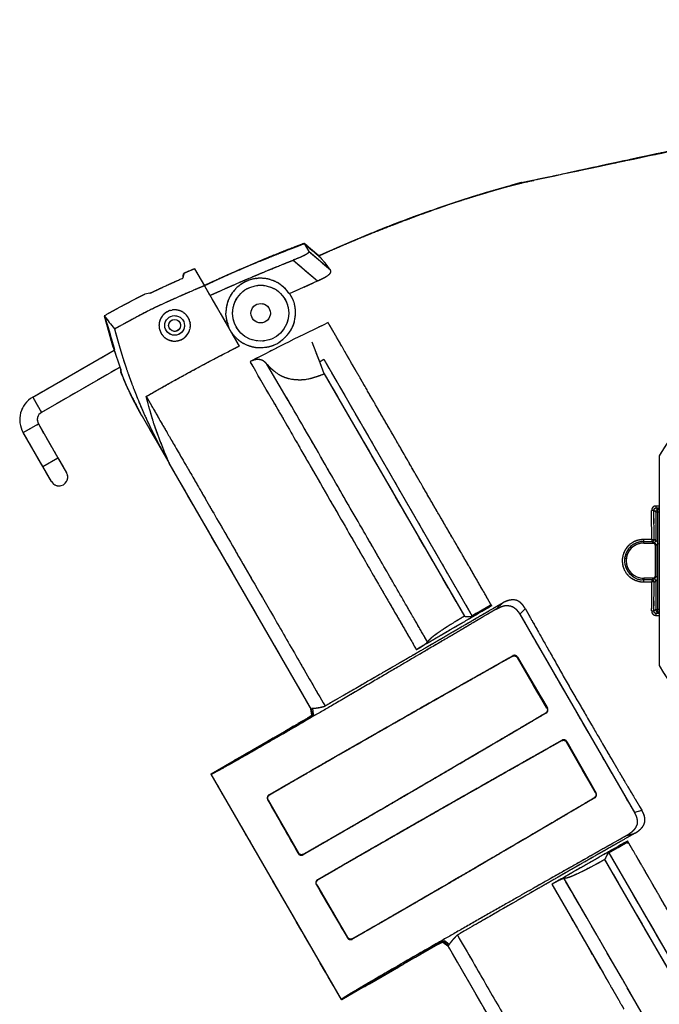
# Model space of a CAD drawing. Units: millimetres. Extents: x 4801 to 152868, y 59024 to 110409.
# Drawn here: x 25537 to 25653, y 86399 to 86578 of the extents above; entities that cross this region are included whole.
import ezdxf

# ---------------------------------------------------------------- set-up
doc = ezdxf.new("R2010")
doc.units = ezdxf.units.MM
doc.header["$LTSCALE"] = 0.3
doc.linetypes.add('HIDDEN', pattern=[9.525, 6.35, -3.175])
for name, color, linetype, lineweight in [('S_Kikou3', 6, 'HIDDEN', 13), ('S_椅子配置（吊物）', 211, 'Continuous', 13), ('S_飛び切り（吊物）', 50, 'Continuous', 13), ('舞照-設備図', 201, 'Continuous', 25)]:
    doc.layers.add(name, color=color, linetype=linetype, lineweight=lineweight)

# ---------------------------------------------------------------- blocks, each defined once
blk = doc.blocks.new('照明トラス1、2')
at = {"layer": '舞照-設備図', "color": 210, "linetype": 'ByBlock'}
for p, q in [((-105.37, -470.67), (-108.01, -468.45)), ((-108.01, -468.46), (-107.18, -469.89)), ((-108.01, -468.46), (-105.36, -470.68)), ((-103.24, -473.29), (-107.18, -469.89)), ((-109.98, -471.45), (-105.6, -475.22)), ((-129.79, -473.86), (-129.99, -474.72)), ((-127.86, -473.02), (-129.79, -473.86)), ((-129.78, -473.85), (-129.74, -473.84)), ((-129.78, -473.85), (-129.73, -474)), ((-127.9, -473.04), (-127.86, -473.02)), ((-127.86, -473.02), (-126.08, -476.1)), ((-127.86, -473.02), (-127.86, -473.02)), ((-126.08, -476.1), (-119.78, -487.02)), ((-119.32, -475.74), (-119.3, -475.73)), ((-118.04, -475.11), (-118.03, -475.1)), ((-116.69, -474.79), (-116.66, -474.78)), ((-114.07, -475.02), (-113.85, -475.09)), ((-112.29, -475.9), (-112.1, -476.05)), ((-110.64, -477.51), (-105.6, -475.22)), ((-135.98, -477.43), (-136.85, -477.63)), ((-121.24, -477.7), (-121.22, -477.66)), ((-120.41, -476.63), (-120.38, -476.61)), ((-110.83, -477.37), (-110.83, -477.38)), ((-110.64, -477.51), (-110.71, -477.54)), ((-121.8, -478.84), (-121.78, -478.79)), ((-144.22, -481.56), (-142.67, -487.19)), ((-133.57, -481.42), (-133.54, -481.38)), ((-132.95, -480.89), (-132.95, -480.89)), ((-132.8, -480.81), (-132.65, -480.73)), ((-132.25, -480.58), (-131.98, -480.52)), ((-131.22, -480.48), (-131.21, -480.48)), ((-129.84, -480.98), (-129.77, -481.03)), ((-122.18, -481.43), (-122.18, -481.05)), ((-142.28, -487.69), (-144.06, -481.77)), ((-134.29, -483.31), (-134.29, -483.18)), ((-134.11, -482.31), (-134.04, -482.14)), ((-132.48, -481.9), (-132.48, -481.9)), ((-128.93, -482.03), (-128.93, -482.03)), ((-128.71, -482.65), (-128.67, -482.8)), ((-121.9, -482.83), (-122.02, -482.44)), ((-121.84, -483.03), (-121.9, -483.06)), ((-103.68, -482.78), (-103.68, -482.78)), ((-142.38, -483.91), (-142.35, -483.95)), ((-133.99, -484.57), (-133.99, -484.56)), ((-133.62, -485.13), (-133.63, -485.12)), ((-129.07, -484.81), (-129.12, -484.89)), ((-128.66, -483.73), (-128.7, -483.93)), ((-133.14, -485.57), (-133.16, -485.56)), ((-131.96, -486.09), (-132.06, -486.06)), ((-131.03, -486.1), (-131.17, -486.11)), ((-129.65, -485.47), (-129.66, -485.48)), ((-105.14, -490.06), (-106.57, -486.32)), ((-157.17, -496.29), (-142.39, -487.76)), ((-142.67, -487.19), (-142.5, -487.44)), ((-141.22, -491.19), (-142.5, -487.44)), ((-117.78, -489.84), (-117.73, -489.82)), ((-117.78, -489.84), (-117.74, -489.92)), ((-110.93, -496.91), (-114.75, -490.31)), ((-105.21, -489.86), (-104.48, -489.38)), ((-104.37, -492.05), (-105.14, -490.06)), ((-104.48, -489.38), (-77.59, -535.96)), ((-141.35, -490.83), (-155.59, -499.04)), ((-141.22, -491.19), (-141.34, -490.82)), ((-141.22, -491.19), (-141.2, -491.76)), ((-141.11, -491.71), (-141.2, -491.76)), ((-104.37, -492.05), (-79, -535.99)), ((-157.17, -496.29), (-155.59, -499.04)), ((-158.89, -502.71), (-156.14, -501.13)), ((-156.14, -501.13), (-152.59, -507.29)), ((-137.36, -499.74), (-132.44, -508.27)), ((-137.36, -499.74), (-137.36, -499.74)), ((-155.34, -508.87), (-158.89, -502.71)), ((-155.34, -508.87), (-152.59, -507.29)), ((-152.59, -507.29), (-151.03, -509.98)), ((-106.67, -552.91), (-132.44, -508.27)), ((-132.44, -508.27), (-132.44, -508.27)), ((-131.43, -510.02), (-132.44, -508.27)), ((-43.71, -506.91), (-43.71, -544.92)), ((-153.78, -511.57), (-155.34, -508.87)), ((-131.43, -510.02), (-131.43, -510.02)), ((-45.09, -516.78), (-45.09, -516.79)), ((-44.67, -516.74), (-44.36, -517.05)), ((-44.65, -522.05), (-44.67, -516.74)), ((-44.36, -517.05), (-43.98, -517.05)), ((-44.36, -517.05), (-44.36, -522.24)), ((-43.71, -516.01), (-44.34, -516.01)), ((-43.98, -516.67), (-44.3, -516.35)), ((-44.3, -516.35), (-43.71, -516.35)), ((-43.98, -517.05), (-43.98, -516.67)), ((-43.71, -516.67), (-43.98, -516.67)), ((-43.98, -522.93), (-43.98, -517.05)), ((-43.98, -517.05), (-43.71, -517.05)), ((-46.6, -522.44), (-46.56, -522.44)), ((-45.08, -522.06), (-46.57, -522.07)), ((-46.56, -522.44), (-46.53, -522.44)), ((-46.53, -522.44), (-45.03, -522.43)), ((-46.53, -522.72), (-46.53, -522.44)), ((-46.53, -522.72), (-44.81, -522.72)), ((-45.08, -522.03), (-45.08, -522.06)), ((-45.03, -522.43), (-44.74, -522.62)), ((-44.72, -522.63), (-44.81, -522.72)), ((-44.81, -522.72), (-44.81, -522.72)), ((-44.72, -522.63), (-44.74, -522.62)), ((-44.74, -522.62), (-44.74, -522.62)), ((-44.73, -522.73), (-44.72, -522.74)), ((-44.36, -522.24), (-44.65, -522.05)), ((-44.35, -522.25), (-44.36, -522.24)), ((-49.28, -523.8), (-49.09, -523.57)), ((-48.23, -522.88), (-48.06, -522.79)), ((-44.61, -522.78), (-44.6, -522.79)), ((-44.54, -522.84), (-44.53, -522.85)), ((-44.48, -522.93), (-44.48, -522.93)), ((-44.44, -523.01), (-44.44, -523.02)), ((-44.43, -523.1), (-44.36, -523.03)), ((-44.43, -523.1), (-44.43, -528.73)), ((-44.43, -523.1), (-44.43, -523.1)), ((-44.36, -522.98), (-43.98, -522.93)), ((-44.36, -522.98), (-44.36, -522.98)), ((-44.36, -523.03), (-44.36, -528.8)), ((-44.36, -523.03), (-43.98, -523.03)), ((-44.36, -523.03), (-44.36, -523.03)), ((-43.98, -522.93), (-43.98, -522.93)), ((-43.98, -528.8), (-43.98, -523.03)), ((-43.98, -523.03), (-43.98, -523.03)), ((-49.95, -525.38), (-49.94, -525.32)), ((-48.64, -528.67), (-48.77, -528.56)), ((-46.53, -529.4), (-46.73, -529.39)), ((-46.57, -529.76), (-45.08, -529.77)), ((-44.81, -529.11), (-46.53, -529.11)), ((-46.53, -529.11), (-46.53, -529.4)), ((-45.03, -529.4), (-46.53, -529.4)), ((-45.08, -529.77), (-45.08, -529.79)), ((-44.74, -529.21), (-45.03, -529.4)), ((-44.81, -529.11), (-44.72, -529.2)), ((-44.81, -529.11), (-44.81, -529.11)), ((-44.74, -529.21), (-44.72, -529.2)), ((-44.72, -529.1), (-44.73, -529.1)), ((-44.72, -529.2), (-44.72, -529.2)), ((-44.67, -535.09), (-44.65, -529.78)), ((-44.65, -529.78), (-44.36, -529.59)), ((-44.63, -529.06), (-44.64, -529.07)), ((-44.54, -529), (-44.55, -529.01)), ((-44.49, -528.93), (-44.5, -528.94)), ((-44.44, -528.81), (-44.44, -528.82)), ((-44.36, -528.8), (-44.43, -528.73)), ((-44.43, -528.73), (-44.43, -528.73)), ((-44.36, -528.8), (-43.98, -528.8)), ((-44.36, -528.8), (-44.36, -528.8)), ((-44.36, -528.85), (-43.98, -528.9)), ((-44.36, -528.85), (-44.36, -528.85)), ((-44.36, -529.59), (-44.35, -529.58)), ((-44.36, -529.59), (-44.36, -534.78)), ((-43.98, -528.8), (-43.98, -528.8)), ((-43.98, -534.78), (-43.98, -528.9)), ((-43.98, -528.9), (-43.98, -528.9)), ((-74.32, -534.01), (-77.84, -536.06)), ((-74.06, -534.09), (-74.32, -534.01)), ((-74.32, -534.01), (-74.22, -534.18)), ((-74.32, -534.01), (-74.32, -534.01)), ((-74.06, -534.09), (-74.22, -534.18)), ((-72.12, -533.62), (-73.25, -534.7)), ((-68.97, -535.59), (-67.97, -534.62)), ((-45.09, -535.02), (-45.09, -535.06)), ((-44.36, -534.78), (-44.67, -535.09)), ((-44.36, -534.78), (-43.98, -534.78)), ((-44.3, -535.48), (-43.98, -535.16)), ((-43.98, -535.16), (-43.98, -534.78)), ((-43.71, -534.78), (-43.98, -534.78)), ((-43.98, -535.16), (-43.71, -535.16)), ((-79.01, -535.99), (-79.02, -535.99)), ((-77.84, -536.06), (-77.85, -536.06)), ((-68.97, -535.59), (-48.21, -571.55)), ((-44.34, -535.82), (-43.71, -535.83)), ((-43.71, -535.48), (-44.3, -535.48)), ((-70.25, -543.15), (-70.27, -543.24)), ((-69.41, -543.47), (-69.39, -543.38)), ((-64.05, -552.62), (-69.41, -543.47)), ((-69.39, -543.38), (-63.96, -552.65)), ((-106.8, -552.78), (-106.76, -552.75)), ((-106.65, -553.06), (-106.8, -552.78)), ((-106.64, -553.91), (-106.8, -552.78)), ((-106.53, -553.86), (-106.66, -552.98)), ((-106.31, -553.72), (-106.46, -552.68)), ((-63.96, -552.65), (-64.05, -552.62)), ((-107.48, -554.49), (-110.62, -556.3)), ((-110.6, -556.33), (-107.46, -554.52)), ((-110.6, -556.33), (-107.46, -554.52)), ((-107.48, -554.49), (-107.46, -554.52)), ((-107.46, -554.52), (-107.46, -554.52)), ((-107.46, -554.52), (-107.46, -554.52)), ((-107.11, -554.31), (-107.11, -554.31)), ((-64.27, -553.49), (-64.18, -553.51)), ((-110.62, -556.3), (-111.48, -556.8)), ((-110.6, -556.33), (-110.62, -556.3)), ((-110.6, -556.33), (-110.6, -556.33)), ((-113.66, -558.06), (-114.52, -558.55)), ((-113.66, -558.06), (-111.48, -556.8)), ((-119.86, -561.64), (-114.52, -558.55)), ((-119.84, -561.67), (-114.5, -558.58)), ((-119.84, -561.67), (-114.5, -558.58)), ((-114.52, -558.55), (-114.5, -558.58)), ((-114.5, -558.58), (-114.5, -558.58)), ((-61.33, -558.44), (-61.36, -558.53)), ((-60.5, -558.78), (-60.47, -558.68)), ((-55.25, -567.99), (-60.5, -558.78)), ((-60.47, -558.68), (-55.16, -568.02)), ((-119.86, -561.64), (-120.71, -562.13)), ((-119.84, -561.67), (-119.86, -561.64)), ((-119.84, -561.67), (-119.84, -561.67)), ((-124.84, -564.51), (-120.71, -562.13)), ((-101.28, -605.44), (-124.88, -564.57)), ((-124.86, -564.59), (-124.84, -564.55)), ((-101.26, -605.45), (-124.86, -564.59)), ((-124.84, -564.55), (-124.84, -564.51)), ((-114.3, -568.39), (-114.39, -568.36)), ((-55.48, -568.86), (-55.39, -568.88)), ((-55.16, -568.02), (-55.25, -567.99)), ((-114.63, -569.23), (-114.54, -569.25)), ((-114.58, -569.31), (-114.63, -569.23)), ((-114.54, -569.25), (-109.06, -578.88)), ((-46.86, -571.17), (-48.21, -571.55)), ((-49.58, -575.7), (-48.07, -575.27)), ((-49.51, -576.98), (-53.05, -579)), ((-49.61, -576.8), (-49.45, -576.71)), ((-49.51, -576.98), (-49.61, -576.8)), ((-49.51, -576.98), (-49.45, -576.71)), ((-109.08, -578.97), (-109.17, -578.82)), ((-109.06, -578.88), (-109.08, -578.97)), ((-108.22, -579.21), (-108.19, -579.12)), ((-53.05, -579), (-53.06, -579.01)), ((-52.82, -578.87), (-25.95, -625.41)), ((-53.58, -580.05), (-53.58, -580.06)), ((-28.21, -623.98), (-53.57, -580.04)), ((-105.83, -584.6), (-105.74, -584.62)), ((-105.79, -584.68), (-105.83, -584.6)), ((-105.74, -584.62), (-100.14, -594.18)), ((-105.52, -583.76), (-105.61, -583.73)), ((-63.15, -584.54), (-58.54, -592.55)), ((-56.79, -590.68), (-60.94, -583.5)), ((-56.47, -591.24), (-56.79, -590.68)), ((-52.18, -598.68), (-56.47, -591.24)), ((-58.54, -592.55), (-58.21, -593.12)), ((-58.21, -593.12), (-53.83, -600.73)), ((-100.17, -594.27), (-100.25, -594.13)), ((-100.14, -594.18), (-100.17, -594.27)), ((-99.3, -594.5), (-99.28, -594.41)), ((-83.84, -595.42), (-86.98, -597.23)), ((-83.84, -595.42), (-86.98, -597.23)), ((-83.83, -595.45), (-86.97, -597.26)), ((-83.84, -595.42), (-83.84, -595.42)), ((-83.84, -595.42), (-83.83, -595.45)), ((-83.84, -595.42), (-83.84, -595.42)), ((-83.46, -595.21), (-83.46, -595.21)), ((-82.9, -595.02), (-82.01, -595.72)), ((-82.11, -595.5), (-82.86, -594.91)), ((-81.75, -595.47), (-82.58, -594.82)), ((-82.01, -595.72), (-82.17, -595.45)), ((-53.09, -645.72), (-82.05, -595.55)), ((-82.01, -595.72), (-81.97, -595.69)), ((-87.83, -597.76), (-86.97, -597.26)), ((-86.98, -597.23), (-86.98, -597.23)), ((-86.97, -597.26), (-86.98, -597.23)), ((-90.87, -599.51), (-90.01, -599.02)), ((-87.83, -597.76), (-90.01, -599.02)), ((-50.39, -601.77), (-52.18, -598.68)), ((-90.88, -599.48), (-96.22, -602.57)), ((-90.88, -599.48), (-96.22, -602.57)), ((-96.21, -602.6), (-90.87, -599.51)), ((-90.88, -599.48), (-90.88, -599.48)), ((-90.88, -599.48), (-90.87, -599.51)), ((-97.07, -603.09), (-96.21, -602.6)), ((-96.22, -602.57), (-96.22, -602.57)), ((-96.21, -602.6), (-96.22, -602.57)), ((-48.55, -604.95), (-50.39, -601.77)), ((-97.07, -603.09), (-101.19, -605.47)), ((-101.26, -605.45), (-101.19, -605.47)), ((-43.41, -613.85), (-48.55, -604.95))]:
    blk.add_line(p, q, dxfattribs=at)
for centre, radius in [((-115.89, -481.07), 5.08), ((-115.89, -481.07), 1.76), ((-131.47, -483.29), 1.78), ((-131.47, -483.29), 1.08)]:
    blk.add_circle(centre, radius, dxfattribs=at)
for centre, radius, start, end in [((8.83, -790.73), 345.87, 113.2866, 113.618), ((-116, -480.9), 6.13, 122.7432, 135.5881), ((-115.95, -480.96), 6.21, 109.7384, 122.7429), ((-115.95, -480.88), 6.14, 96.8973, 109.7387), ((-115.93, -480.81), 6.07, 84.5259, 96.8973), ((-115.96, -481.15), 6.42, 72.8156, 84.5259), ((-115.29, -479.77), 4.89, 52.2182, 72.8156), ((-115.93, -481), 6.25, 35.3861, 52.2182), ((-116.14, -480.89), 6.02, 147.9543, 159.6163), ((-116.07, -480.88), 6.07, 135.5881, 147.9543), ((-115.84, -480.93), 6.15, 33.4672, 35.3861), ((-116.19, -480.92), 5.98, 159.6163, 170.4093), ((320.75, -119.53), 589.29, 217.90472, 218.19444), ((-131.7, -483.14), 2.54, 137.37, 156.8975), ((-131.46, -483.3), 2.83, 121.7618, 137.37), ((-131.48, -483.26), 2.79, 120, 121.7618), ((-131.49, -483.24), 2.76, 118.2224, 120), ((-131.9, -482.11), 1.57, 102.5819, 118.2224), ((-131.49, -482.69), 2.23, 83.1136, 102.5819), ((-131.66, -484.19), 3.74, 71.7755, 83.1136), ((-131.2, -482.8), 2.28, 53.2583, 71.7755), ((-131.48, -483.32), 2.86, 40.0718, 53.2583), ((-131.44, -483.28), 2.8, 26.6293, 40.0718), ((-115.64, -481.01), 6.54, 170.4093, 180.2801), ((-118.69, -481.41), 3.49, 180.2801, 197.0853), ((-132.09, -483.17), 2.2, 156.8975, 180.2917), ((-131.43, -483.3), 2.86, 180.2917, 193.2786), ((-131.45, -483.29), 2.82, 13.1896, 26.6293), ((-130.78, -483.29), 2.17, 348.1668, 13.1896), ((-116.09, -481.05), 6.08, 197.0853, 199.0243), ((98.46, -903.98), 467.19, 115.6377, 117.5649), ((-131.5, -483.31), 2.78, 193.2786, 206.6293), ((-131.48, -483.31), 2.8, 206.6293, 220.07), ((-131.51, -483.35), 2.76, 220.07, 233.2455), ((-131.27, -483.47), 2.57, 309.097, 326.6304), ((-131.21, -483.41), 2.56, 326.6304, 348.1668), ((-131.51, -483.38), 2.74, 233.2455, 245.8201), ((-131.43, -483.21), 2.92, 245.8201, 257.6013), ((-131.48, -483.92), 2.22, 257.6013, 278.0689), ((-131.41, -483.48), 2.64, 278.0689, 294.6648), ((-131.57, -483.12), 3.04, 294.6648, 309.097), ((-2888.61, -2087.53), 3198.45, 29.83022, 29.96661), ((-10.69, -525.92), 38.1, 114.693, 150.0736), ((-10.69, -525.92), 38.1, 209.9264, 65.1288), ((-154.82, -500.36), 4.7, 120, 210), ((-154.82, -500.36), 1.52, 120, 210), ((-152.41, -510.77), 1.59, 210, 30), ((-44.99, -515.38), 1.4, 265.8478, 283.34), ((-2193.57, -526.47), 2148.49, 0.11838, 0.25795), ((-43.98, -517.05), 0.382, 90.1836, 179.8164), ((-43.49, -516.08), 0.857, 175.528, 198.8526), ((-46.53, -525.92), 3.19, 90, 270), ((-46.72, -525.56), 3.07, 101.7446, 115.8098), ((-46.02, -528.94), 6.53, 95.104, 101.7446), ((-45.65, -522.15), 0.924, 175.0312, 198.06), ((-44.98, -518.83), 3.24, 268.1975, 275.7085), ((-44.18, -522.14), 0.899, 174.9019, 198.5681), ((-45.04, -522.05), 0.381, 270.1443, 359.8993), ((-44.81, -523.08), 0.352, 76.7679, 89.5847), ((-44.74, -522.24), 0.381, 270.1443, 359.8993), ((-44.73, -522.25), 0.378, 271.6231, 0.3689), ((-44.79, -523.05), 0.321, 65.8697, 76.7679), ((-46.71, -525.83), 3.27, 141.6746, 171.1183), ((-47.16, -525.1), 2.47, 115.8098, 141.6746), ((-44.85, -523.18), 0.466, 58.3509, 65.8697), ((-44.75, -523.03), 0.284, 43.0746, 58.3509), ((-44.81, -523.1), 0.373, 27.8565, 43.0746), ((-44.79, -523.1), 0.357, 13.2242, 27.8565), ((-44.81, -523.1), 0.381, 0.4258, 13.2242), ((-44.74, -523.03), 0.382, 359.95, 7.3238), ((-44.74, -523.03), 0.763, 0.0242, 7.3871), ((-46.52, -525.92), 3.48, 171.1183, 200.3494), ((-46.53, -525.92), 3.46, 200.3494, 229.7046), ((-46.68, -526.36), 3.03, 229.7046, 268.9187), ((-45.65, -529.68), 0.923, 161.9393, 184.9688), ((-2178.22, -525.39), 2133.15, 359.74137, 359.88195), ((-44.18, -529.69), 0.899, 161.4312, 185.0981), ((-44.98, -533), 3.23, 84.2859, 91.8043), ((-45.04, -529.78), 0.381, 0.1007, 89.8557), ((-44.81, -528.73), 0.381, 270.4258, 283.2242), ((-44.74, -529.59), 0.381, 0.1007, 89.8557), ((-44.81, -528.75), 0.357, 283.2242, 297.8565), ((-44.73, -529.58), 0.378, 359.6311, 88.3769), ((-44.81, -528.73), 0.373, 297.8565, 313.0746), ((-44.74, -528.79), 0.284, 313.0746, 328.3509), ((-44.89, -528.69), 0.466, 328.3509, 335.8697), ((-44.76, -528.75), 0.321, 335.8697, 346.7679), ((-44.79, -528.73), 0.352, 346.7679, 359.5847), ((-44.74, -528.8), 0.382, 352.6747, 0.049), ((-44.74, -528.8), 0.763, 352.6125, 359.9754), ((-44.99, -536.44), 1.39, 76.6077, 94.1681), ((-43.98, -534.78), 0.382, 180.1836, 269.8164), ((-61.71, -263.37), 273.17, 266.3692, 266.613), ((-43.49, -535.76), 0.856, 161.1378, 184.4715), ((-115.11, -541.25), 15.32, 299.9921, 301.4987), ((-106.12, -554.05), 0.381, 119.8104, 146.8366), ((1311.71, 236.23), 1638.05, 209.45709, 209.83993), ((190.71, -701.09), 272.63, 153.3967, 153.6416), ((1312.48, 239.37), 1640.28, 210.15763, 210.53995), ((-76.28, -608.5), 15.11, 118.3708, 120.0163), ((-82.77, -594.49), 0.381, 273.1511, 300.1896)]:
    blk.add_arc(centre, radius, start, end, dxfattribs=at)
for points in [[(49.02, -427.89), (48.25, -428.27), (46.65, -429.05), (44.87, -429.9), (43.1, -430.75), (41.31, -431.57), (38.61, -432.77), (35.88, -433.88), (33.13, -434.96), (30, -436.09), (26.81, -437.18), (23, -438.39), (18.93, -439.59), (14.82, -440.7), (11.13, -441.62), (8.14, -442.31), (5.67, -442.86), (1.97, -443.64), (-1.75, -444.37), (-5.47, -445.07), (-10.44, -445.96), (-14.95, -446.72), (-18.22, -447.26), (-23.2, -448.07), (-25.7, -448.48), (-29.2, -449.07), (-32.4, -449.64), (-67.3, -457.21), (-68.56, -457.44)], [(-68.61, -457.43), (-32.2, -449.62), (-25.19, -448.44), (-19.03, -447.41), (-14.59, -446.66), (-11.22, -446.08), (-7.86, -445.49), (-4.5, -444.88), (-1.38, -444.29), (2.51, -443.52), (6.18, -442.74), (9.84, -441.92), (14.7, -440.73), (19.53, -439.42), (23.74, -438.16), (26.75, -437.2), (29.17, -436.39), (31.57, -435.53), (33.95, -434.64), (36.32, -433.69), (38.67, -432.7), (41, -431.67), (43.31, -430.6), (45.62, -429.52), (47.84, -428.45), (48.92, -427.93)], [(-105.37, -470.67), (-104.99, -470.5), (-103.48, -469.82), (-101.16, -468.8), (-98.8, -467.8), (-96.42, -466.82), (-94.04, -465.87), (-91.64, -464.94), (-88.79, -463.86), (-86.53, -463.02), (-84.71, -462.37), (-82.89, -461.73), (-81.68, -461.31), (-79.85, -460.69), (-77.4, -459.9), (-74.94, -459.15), (-73.09, -458.62), (-71.72, -458.25), (-70.58, -457.95), (-69.79, -457.75), (-69.01, -457.55), (-68.61, -457.45)], [(-68.63, -457.39), (-69.96, -457.77), (-72.11, -458.4), (-73.87, -458.92), (-75.63, -459.45), (-77.39, -459.98), (-79.14, -460.53), (-81.66, -461.34), (-85.12, -462.51), (-88.75, -463.82), (-92.17, -465.12), (-94.69, -466.13), (-96.47, -466.86), (-98.24, -467.61), (-100.01, -468.36), (-101.78, -469.12), (-103.54, -469.89), (-105.3, -470.66)], [(-68.61, -457.45), (-68.6, -457.45), (-68.6, -457.45)], [(-68.56, -457.44), (-68.58, -457.44), (-68.6, -457.45)], [(-126.1, -476.07), (-125.99, -476.03), (-120.38, -473.41), (-111.5, -469.8), (-108.23, -468.54)], [(-108.01, -468.45), (-112.05, -469.92), (-120.95, -473.71), (-125.89, -475.98)], [(-108.23, -468.54), (-108.12, -468.5), (-108.01, -468.46)], [(-107.18, -469.89), (-107.16, -470), (-107.3, -470.19), (-107.95, -470.62), (-109.23, -471.17), (-109.95, -471.44)], [(-105.3, -470.66), (-105.33, -470.67), (-105.36, -470.68)], [(-105.34, -470.7), (-105.35, -470.69), (-105.36, -470.68)], [(-103.24, -473.29), (-103.26, -473.27), (-104.23, -471.9), (-105.34, -470.7)], [(-125.07, -477.86), (-117.6, -474.47), (-110.16, -471.52)], [(-110.16, -471.52), (-110.07, -471.49), (-109.98, -471.45)], [(-109.95, -471.44), (-109.96, -471.45), (-109.98, -471.45)], [(-129.78, -473.85), (-129.83, -473.88), (-129.91, -473.99), (-130.01, -474.39), (-129.99, -474.7)], [(-105.6, -475.22), (-105.08, -474.98), (-104.14, -474.51), (-103.42, -474.02), (-103.14, -473.58), (-103.21, -473.36), (-103.23, -473.3)], [(-103.23, -473.3), (-103.24, -473.3), (-103.24, -473.29)], [(-126.08, -476.1), (-128.48, -477.1), (-135.06, -480), (-140.76, -483.06), (-142.25, -483.89)], [(-135.32, -477.16), (-132.73, -475.93), (-130.11, -474.77)], [(-130.11, -474.77), (-130.05, -474.75), (-129.99, -474.72)], [(-129.99, -474.7), (-129.99, -474.71), (-129.99, -474.72)], [(-125.89, -475.98), (-125.99, -476.02), (-126.1, -476.07)], [(-136.85, -477.63), (-140.59, -479.53), (-144.14, -481.52)], [(-135.98, -477.43), (-135.64, -477.33), (-135.32, -477.16)], [(-135.32, -477.16), (-135.32, -477.16), (-135.32, -477.16)], [(-121.9, -483.06), (-121.89, -483.08), (-121.45, -484.3), (-119.91, -486.04), (-118.27, -486.93), (-116.31, -487.41), (-113.5, -487.03), (-111.37, -485.48), (-109.93, -483.48), (-109.49, -481.01), (-109.81, -479), (-110.44, -477.84), (-110.62, -477.54)], [(-110.62, -477.54), (-110.63, -477.52), (-110.64, -477.51)], [(-144.14, -481.52), (-144.18, -481.54), (-144.22, -481.56)], [(-121.83, -483.03), (-121.84, -483.03), (-121.84, -483.03)], [(-103.67, -482.79), (-103.68, -482.79), (-103.68, -482.78)], [(-74.06, -534.09), (-74.95, -532.52), (-76.74, -529.4), (-78.53, -526.3), (-80.3, -523.24), (-83.57, -517.62), (-85.41, -514.45), (-87.32, -511.13), (-90.92, -504.87), (-92.89, -501.45), (-94.55, -498.58), (-96.25, -495.65), (-98.56, -491.64), (-101.01, -487.39), (-102.13, -485.43), (-103.3, -483.42), (-103.67, -482.79)], [(-142.25, -483.89), (-142.3, -483.92), (-142.35, -483.95)], [(-142.35, -483.95), (-142.17, -484.62), (-141.89, -485.61), (-141.7, -486.28), (-141.51, -486.96), (-141.31, -487.63), (-141.11, -488.3), (-140.82, -489.26), (-140.4, -490.55), (-139.95, -491.88), (-139.47, -493.2), (-138.86, -494.83), (-138.3, -496.24), (-137.68, -497.77), (-136.82, -499.73), (-136.12, -501.24), (-135.61, -502.31), (-135.18, -503.19), (-134.52, -504.48), (-133.96, -505.54), (-133.61, -506.18), (-133.13, -507.04), (-132.67, -507.86), (-132.45, -508.26)], [(-119.98, -487.12), (-119.88, -487.07), (-119.78, -487.02)], [(-136.61, -496.16), (-128.32, -491.36), (-119.98, -487.12)], [(-114.75, -490.31), (-114.96, -490.07), (-115.57, -489.57), (-116.49, -489.41), (-117.37, -489.63), (-117.78, -489.84)], [(-117.78, -489.84), (-117.78, -489.84), (-117.78, -489.84)], [(-114.75, -490.31), (-114.72, -490.34), (-113.96, -491.17), (-112.35, -492.39), (-110.45, -493.06), (-107.84, -493.17), (-105.41, -492.45), (-104.43, -492.08)], [(-141.22, -491.19), (-141.3, -491.49), (-141.2, -491.76)], [(-141.2, -491.76), (-141.18, -491.8), (-140.15, -494.41), (-138.18, -498.26), (-137.41, -499.65)], [(-141.16, -491.86), (-141.18, -491.81), (-141.2, -491.76)], [(-141.2, -491.76), (-141.2, -491.76), (-141.2, -491.76)], [(-137.36, -499.74), (-139.56, -495.89), (-141.16, -491.86)], [(-104.43, -492.08), (-104.4, -492.07), (-104.37, -492.05)], [(-136.59, -496.24), (-136.6, -496.2), (-136.61, -496.16)], [(-136.61, -496.16), (-134.35, -500.09), (-130.43, -506.87), (-119.3, -526.14), (-104.24, -552.24)], [(-132.44, -508.27), (-133.19, -506.47), (-135.04, -501.8), (-136.26, -497.49), (-136.59, -496.24)], [(-113.94, -496.52), (-112.43, -499.14), (-96.64, -526.58), (-91.82, -534.9), (-87.71, -542)], [(-85.68, -540.64), (-91.71, -530.2), (-111.16, -496.41)], [(-137.41, -499.65), (-137.39, -499.7), (-137.36, -499.74)], [(-132.45, -508.26), (-132.44, -508.27), (-132.44, -508.27)], [(-44.34, -516.01), (-44.6, -516.02), (-44.91, -516.25), (-45.09, -516.56), (-45.09, -516.77)], [(-45.09, -516.77), (-45.09, -516.77), (-45.09, -516.78)], [(-44.67, -516.74), (-44.67, -516.68), (-44.62, -516.51), (-44.47, -516.39), (-44.36, -516.36), (-44.3, -516.35)], [(-44.3, -516.35), (-44.3, -516.35), (-44.3, -516.35)], [(-46.57, -522.07), (-47.07, -522.11), (-48.08, -522.33), (-49.43, -523.16), (-50.42, -524.93), (-50.41, -526.94), (-49.41, -528.69), (-48.13, -529.46), (-47.13, -529.75), (-46.58, -529.76)], [(-44.72, -522.63), (-44.65, -522.64), (-44.51, -522.71), (-44.38, -522.87), (-44.36, -522.98)], [(-44.35, -522.25), (-44.28, -522.26), (-44.11, -522.42), (-44, -522.74), (-43.98, -522.93)], [(-44.36, -522.98), (-44.36, -522.98), (-44.36, -522.98)], [(-43.98, -522.93), (-43.98, -522.93), (-43.98, -522.93)], [(-46.58, -529.76), (-46.58, -529.76), (-46.57, -529.76)], [(-44.72, -529.2), (-44.62, -529.19), (-44.47, -529.09), (-44.38, -528.95), (-44.36, -528.85)], [(-44.36, -528.85), (-44.36, -528.85), (-44.36, -528.85)], [(-44.35, -529.58), (-44.25, -529.56), (-44.06, -529.33), (-43.99, -529.02), (-43.98, -528.91)], [(-43.98, -528.91), (-43.98, -528.9), (-43.98, -528.9)], [(-67.97, -534.62), (-68.13, -534.36), (-68.56, -533.73), (-69.5, -533.03), (-70.68, -533.01), (-71.66, -533.34), (-72.11, -533.61)], [(-73.25, -534.7), (-75.08, -535.78), (-78.25, -537.66), (-82.48, -540.16), (-86.73, -542.65), (-94.4, -547.15), (-104.21, -552.87), (-110.27, -556.39), (-114.91, -559.07), (-117.92, -560.79), (-119.7, -561.81), (-121.22, -562.67), (-122.49, -563.39), (-123.56, -563.98), (-124.09, -564.26), (-124.29, -564.37), (-124.49, -564.47), (-124.64, -564.54), (-124.73, -564.58), (-124.79, -564.61), (-124.83, -564.62), (-124.84, -564.62), (-124.85, -564.62), (-124.86, -564.62), (-124.86, -564.61), (-124.86, -564.6), (-124.86, -564.59)], [(-72.12, -533.62), (-75.62, -535.66), (-81.34, -539), (-87, -542.29), (-92.66, -545.57), (-97.25, -548.23), (-104.15, -552.22)], [(-74.22, -534.18), (-81.07, -538.18), (-87.65, -542.01)], [(-73.25, -534.7), (-72.8, -534.45), (-71.68, -533.98), (-70.43, -534.13), (-69.75, -534.59), (-69.24, -535.17), (-68.99, -535.57)], [(-72.11, -533.61), (-72.12, -533.61), (-72.12, -533.62)], [(-67.97, -534.62), (-67.15, -536.08), (-65.77, -538.53), (-60.13, -548.54), (-54.01, -559.04), (-52.26, -562.04), (-50.67, -564.74), (-49.13, -567.34), (-46.88, -571.13)], [(-45.09, -535.06), (-45.09, -535.32), (-44.85, -535.64), (-44.55, -535.82), (-44.35, -535.82)], [(-44.3, -535.48), (-44.37, -535.48), (-44.55, -535.4), (-44.64, -535.26), (-44.67, -535.15), (-44.67, -535.09)], [(-44.67, -535.09), (-44.67, -535.09), (-44.67, -535.09)], [(-79.02, -535.99), (-81.23, -537.29), (-84.12, -539.21), (-85.32, -540.16), (-85.67, -540.63)], [(-68.99, -535.57), (-68.98, -535.58), (-68.97, -535.59)], [(-44.35, -535.82), (-44.34, -535.82), (-44.34, -535.82)], [(-87.71, -542), (-87.7, -542.02), (-87.69, -542.03)], [(-87.69, -542.03), (-86.77, -541.52), (-85.79, -540.8), (-85.68, -540.64)], [(-87.65, -542.01), (-87.67, -542.02), (-87.69, -542.03)], [(-85.67, -540.63), (-85.68, -540.64), (-85.68, -540.64)], [(-85.68, -540.64), (-85.68, -540.64), (-85.68, -540.64)], [(-114.39, -568.36), (-112.89, -567.49), (-110.41, -566.05), (-107.12, -564.15), (-102.66, -561.58), (-98.28, -559.07), (-93.56, -556.38), (-88.84, -553.68), (-81.65, -549.59), (-75.03, -545.85), (-70.3, -543.17)], [(-70.27, -543.24), (-72.88, -544.71), (-77.17, -547.13), (-82.55, -550.18), (-87.93, -553.24), (-93.05, -556.16), (-100.39, -560.36), (-106.07, -563.62), (-108.92, -565.27), (-110.92, -566.42), (-113.02, -567.65), (-114.27, -568.37)], [(-70.3, -543.17), (-70.28, -543.16), (-70.25, -543.15)], [(-70.27, -543.24), (-70.09, -543.14), (-69.77, -543.18), (-69.51, -543.32), (-69.41, -543.47)], [(-69.39, -543.38), (-69.5, -543.2), (-69.8, -543.07), (-70.09, -543.06), (-70.25, -543.14)], [(-70.25, -543.14), (-70.25, -543.15), (-70.25, -543.15)], [(-69.41, -543.47), (-69.41, -543.47), (-69.41, -543.47)], [(-106.61, -552.73), (-106.66, -552.81), (-106.66, -552.94), (-106.66, -552.98)], [(-106.66, -552.98), (-106.66, -552.98), (-106.66, -552.98)], [(-106.46, -552.68), (-106.5, -552.68), (-106.58, -552.71), (-106.61, -552.73)], [(-106.61, -552.73), (-106.61, -552.73), (-106.61, -552.73)], [(-106.46, -552.68), (-105.33, -552.59), (-104.24, -552.27)], [(-104.24, -552.24), (-104.23, -552.25), (-104.22, -552.26)], [(-104.24, -552.27), (-104.23, -552.27), (-104.22, -552.26)], [(-104.15, -552.22), (-104.19, -552.24), (-104.22, -552.26)], [(-64.05, -552.62), (-63.95, -552.81), (-63.98, -553.14), (-64.12, -553.39), (-64.27, -553.49)], [(-64.18, -553.51), (-64, -553.4), (-63.88, -553.1), (-63.87, -552.81), (-63.96, -552.65)], [(-63.96, -552.65), (-63.96, -552.65), (-63.96, -552.65)], [(-64.18, -553.51), (-66.35, -554.79), (-69.92, -556.9), (-74.78, -559.76), (-79.64, -562.61), (-88.7, -567.91), (-97.34, -572.93), (-100.75, -574.91), (-104.16, -576.88), (-106.69, -578.33), (-108.19, -579.19)], [(-108.19, -579.12), (-104.32, -576.89), (-101.07, -575.02), (-98.38, -573.46), (-96.14, -572.16), (-90.37, -568.81), (-80.74, -563.18), (-73.45, -558.9), (-68.82, -556.17), (-64.34, -553.53)], [(-107.47, -554.48), (-107.47, -554.49), (-107.48, -554.49)], [(-106.64, -553.91), (-106.64, -553.91), (-106.65, -553.94), (-106.69, -553.97), (-106.74, -554.01), (-106.87, -554.11), (-107.08, -554.25), (-107.33, -554.41), (-107.47, -554.48)], [(-107.12, -554.32), (-106.78, -554.11), (-106.45, -553.86), (-106.43, -553.84)], [(-107.1, -554.31), (-107.1, -554.31), (-107.11, -554.31)], [(-106.31, -553.72), (-106.31, -553.73), (-106.32, -553.75), (-106.36, -553.79), (-106.41, -553.84), (-106.52, -553.93), (-106.73, -554.07), (-106.97, -554.23), (-107.1, -554.31)], [(-106.43, -553.84), (-106.43, -553.84), (-106.43, -553.84)], [(-64.34, -553.53), (-64.31, -553.51), (-64.27, -553.49)], [(-64.27, -553.49), (-64.27, -553.49), (-64.27, -553.49)], [(-110.6, -556.33), (-110.8, -556.45), (-111.17, -556.65), (-111.41, -556.77), (-111.47, -556.8)], [(-111.05, -556.58), (-110.97, -556.53), (-110.76, -556.38), (-110.62, -556.3)], [(-110.62, -556.3), (-110.62, -556.3), (-110.62, -556.3)], [(-114.52, -558.55), (-114.37, -558.47), (-114.14, -558.36), (-114.06, -558.32)], [(-113.66, -558.06), (-113.72, -558.1), (-113.94, -558.25), (-114.3, -558.47), (-114.49, -558.58)], [(-114.06, -558.32), (-114.05, -558.32), (-114.05, -558.32)], [(-111.47, -556.8), (-111.47, -556.8), (-111.48, -556.8)], [(-60.47, -558.68), (-60.59, -558.5), (-60.88, -558.37), (-61.18, -558.36), (-61.33, -558.44)], [(-114.49, -558.58), (-114.49, -558.58), (-114.5, -558.58)], [(-105.61, -583.73), (-104.14, -582.88), (-101.72, -581.48), (-98.52, -579.62), (-94.16, -577.12), (-89.89, -574.67), (-83.81, -571.19), (-77.72, -567.72), (-72.83, -564.94), (-68.32, -562.39), (-63.97, -559.93), (-61.39, -558.47)], [(-61.36, -558.53), (-63.97, -560.01), (-68.27, -562.44), (-73.66, -565.49), (-79.06, -568.56), (-84.2, -571.49), (-91.57, -575.71), (-97.26, -578.98), (-100.12, -580.63), (-102.12, -581.79), (-104.23, -583.01), (-105.49, -583.74)], [(-61.39, -558.47), (-61.36, -558.46), (-61.33, -558.44)], [(-61.36, -558.53), (-61.17, -558.44), (-60.85, -558.48), (-60.59, -558.62), (-60.5, -558.77)], [(-61.33, -558.44), (-61.33, -558.44), (-61.33, -558.44)], [(-60.5, -558.77), (-60.5, -558.78), (-60.5, -558.78)], [(-119.84, -561.67), (-120.04, -561.78), (-120.4, -561.98), (-120.65, -562.1), (-120.71, -562.13)], [(-120.29, -561.92), (-120.21, -561.86), (-120, -561.72), (-119.86, -561.64)], [(-119.86, -561.64), (-119.86, -561.64), (-119.86, -561.64)], [(-120.71, -562.13), (-120.71, -562.13), (-120.71, -562.13)], [(-124.86, -564.59), (-124.86, -564.59), (-124.86, -564.59)], [(-114.39, -568.36), (-114.57, -568.48), (-114.7, -568.77), (-114.71, -569.07), (-114.63, -569.22)], [(-114.54, -569.25), (-114.64, -569.06), (-114.6, -568.74), (-114.46, -568.48), (-114.3, -568.39)], [(-114.27, -568.37), (-114.29, -568.38), (-114.3, -568.39)], [(-114.3, -568.39), (-114.3, -568.39), (-114.3, -568.39)], [(-99.28, -594.41), (-95.33, -592.14), (-92.02, -590.24), (-89.29, -588.65), (-87.01, -587.33), (-81.26, -583.99), (-71.74, -578.43), (-64.54, -574.2), (-58.91, -570.88), (-55.55, -568.9)], [(-55.39, -568.88), (-57.56, -570.16), (-61.14, -572.27), (-65.99, -575.13), (-70.86, -577.98), (-76.52, -581.3), (-83.9, -585.6), (-89.11, -588.63), (-92.69, -590.7), (-95.77, -592.47), (-99.27, -594.48)], [(-55.55, -568.9), (-55.52, -568.88), (-55.48, -568.86)], [(-55.25, -567.99), (-55.15, -568.18), (-55.19, -568.5), (-55.33, -568.76), (-55.48, -568.86)], [(-55.48, -568.86), (-55.48, -568.86), (-55.48, -568.86)], [(-55.39, -568.88), (-55.21, -568.77), (-55.08, -568.47), (-55.08, -568.18), (-55.16, -568.02)], [(-55.16, -568.02), (-55.16, -568.02), (-55.16, -568.02)], [(-114.63, -569.22), (-114.63, -569.23), (-114.63, -569.23)], [(-48.21, -571.55), (-47.99, -571.98), (-47.73, -572.71), (-47.67, -573.69), (-48.22, -574.67), (-49.04, -575.38), (-49.55, -575.69)], [(-48.07, -575.27), (-48.05, -575.26), (-47.55, -574.95), (-46.82, -574.31), (-46.32, -573.46), (-46.32, -572.31), (-46.68, -571.49), (-46.85, -571.19)], [(-46.88, -571.13), (-46.87, -571.15), (-46.86, -571.17)], [(-46.85, -571.19), (-46.85, -571.18), (-46.86, -571.17)], [(-49.58, -575.7), (-51.5, -576.79), (-54.85, -578.67), (-59.3, -581.19), (-63.76, -583.72), (-68.99, -586.69), (-76.42, -590.93), (-83.52, -594.99), (-88.73, -597.99), (-91.86, -599.8), (-94.05, -601.07), (-96.28, -602.37), (-98.07, -603.43), (-99.2, -604.1), (-100.07, -604.62), (-100.38, -604.82), (-100.69, -605.01), (-100.95, -605.18), (-101.13, -605.29), (-101.21, -605.35), (-101.24, -605.38), (-101.26, -605.4), (-101.28, -605.42), (-101.29, -605.43), (-101.29, -605.44), (-101.28, -605.44), (-101.28, -605.44), (-101.27, -605.45), (-101.26, -605.45)], [(-48.07, -575.27), (-51.59, -577.28), (-57.34, -580.56), (-63.02, -583.81), (-68.7, -587.08), (-73.3, -589.72), (-80.2, -593.7)], [(-49.55, -575.69), (-49.56, -575.69), (-49.58, -575.7)], [(-49.61, -576.8), (-56.5, -580.73), (-63.1, -584.52)], [(-49.41, -577.15), (-49.46, -577.06), (-49.51, -576.98)], [(-49.43, -576.74), (-49.44, -576.73), (-49.45, -576.71)], [(-19.81, -628.04), (-20.65, -626.58), (-21.99, -624.25), (-22.96, -622.57), (-25.34, -618.46), (-27.09, -615.43), (-30.52, -609.48), (-32.42, -606.2), (-37.02, -598.25), (-39.14, -594.57), (-41.31, -590.8), (-44.12, -585.92), (-45.87, -582.87), (-47.66, -579.79), (-49.43, -576.74)], [(-109.08, -578.97), (-108.95, -579.18), (-108.61, -579.3), (-108.35, -579.28), (-108.22, -579.21)], [(-108.19, -579.12), (-108.39, -579.22), (-108.72, -579.17), (-108.97, -579.03), (-109.06, -578.88)], [(-109.06, -578.88), (-109.06, -578.88), (-109.06, -578.88)], [(-108.19, -579.19), (-108.2, -579.2), (-108.22, -579.21)], [(-108.22, -579.21), (-108.22, -579.21), (-108.22, -579.21)], [(-53.58, -580.06), (-55.82, -581.33), (-58.92, -582.86), (-60.34, -583.43), (-60.92, -583.5)], [(-105.61, -583.73), (-105.8, -583.85), (-105.92, -584.16), (-105.91, -584.45), (-105.83, -584.6)], [(-105.74, -584.62), (-105.86, -584.41), (-105.79, -584.06), (-105.64, -583.84), (-105.52, -583.76)], [(-105.83, -584.6), (-105.83, -584.6), (-105.83, -584.6)], [(-105.49, -583.74), (-105.5, -583.75), (-105.52, -583.76)], [(-105.52, -583.76), (-105.52, -583.76), (-105.52, -583.76)], [(-63.1, -584.52), (-63.12, -584.53), (-63.15, -584.54)], [(-63.14, -584.54), (-63.15, -584.54), (-63.15, -584.54)], [(-60.94, -583.5), (-61.32, -583.58), (-62.42, -584.12), (-63.14, -584.54)], [(-60.92, -583.5), (-60.93, -583.5), (-60.94, -583.5)], [(-56.79, -590.69), (-56.79, -590.69), (-56.79, -590.68)], [(-56.47, -591.25), (-56.47, -591.25), (-56.47, -591.24)], [(-81.75, -595.47), (-81.09, -594.54), (-80.28, -593.75)], [(-80.28, -593.75), (-80.28, -593.75), (-80.27, -593.74)], [(-80.2, -593.7), (-80.24, -593.72), (-80.27, -593.74)], [(-80.27, -593.74), (-67.58, -615.72), (-59.78, -629.23), (-53.68, -639.8), (-50.19, -645.85), (-47.28, -650.88), (-46.02, -653.05)], [(-100.17, -594.27), (-100.05, -594.45), (-99.76, -594.58), (-99.46, -594.59), (-99.3, -594.5)], [(-100.14, -594.19), (-100.14, -594.19), (-100.14, -594.18)], [(-99.28, -594.41), (-99.47, -594.51), (-99.79, -594.48), (-100.05, -594.34), (-100.14, -594.19)], [(-99.27, -594.48), (-99.29, -594.49), (-99.3, -594.5)], [(-99.3, -594.5), (-99.3, -594.5), (-99.3, -594.5)], [(-83.83, -595.45), (-83.7, -595.38), (-83.45, -595.24), (-83.22, -595.12), (-83.07, -595.06), (-83, -595.03), (-82.95, -595.02), (-82.92, -595.01), (-82.91, -595.01), (-82.91, -595.02)], [(-83.46, -595.21), (-83.47, -595.21), (-83.47, -595.21)], [(-83.46, -595.21), (-83.32, -595.13), (-83.06, -595), (-82.89, -594.92), (-82.8, -594.88), (-82.72, -594.85), (-82.66, -594.83), (-82.61, -594.82), (-82.59, -594.82), (-82.58, -594.82), (-82.58, -594.82)], [(-82.74, -594.87), (-82.74, -594.87), (-82.81, -594.89), (-83.18, -595.05), (-83.46, -595.21)], [(-82.91, -595.02), (-82.9, -595.02), (-82.9, -595.02)], [(-82.58, -594.82), (-82.58, -594.82), (-82.58, -594.82)], [(-82.11, -595.49), (-82.04, -595.55), (-81.92, -595.58), (-81.88, -595.58)], [(-81.88, -595.58), (-81.85, -595.57), (-81.78, -595.52), (-81.75, -595.47)], [(-81.88, -595.58), (-81.88, -595.58), (-81.88, -595.58)], [(-81.75, -595.47), (-81.75, -595.47), (-81.75, -595.47)], [(-87.83, -597.76), (-87.76, -597.72), (-87.54, -597.57), (-87.18, -597.35), (-86.99, -597.24)], [(-86.97, -597.26), (-87.11, -597.35), (-87.34, -597.46), (-87.43, -597.5)], [(-87.43, -597.5), (-87.43, -597.5), (-87.43, -597.5)], [(-86.99, -597.24), (-86.99, -597.23), (-86.98, -597.23)], [(-90.88, -599.48), (-90.68, -599.37), (-90.32, -599.17), (-90.08, -599.05), (-90.01, -599.02)], [(-90.43, -599.23), (-90.51, -599.29), (-90.72, -599.43), (-90.86, -599.51)], [(-90.01, -599.02), (-90.01, -599.02), (-90.01, -599.02)], [(-52.17, -598.69), (-52.17, -598.68), (-52.18, -598.68)], [(-90.86, -599.51), (-90.86, -599.51), (-90.87, -599.51)], [(-53.83, -600.73), (-52.91, -602.32), (-52.02, -603.87)], [(-97.07, -603.09), (-97, -603.05), (-96.78, -602.9), (-96.42, -602.68), (-96.23, -602.57)], [(-96.21, -602.6), (-96.35, -602.68), (-96.58, -602.79), (-96.67, -602.83)], [(-96.67, -602.83), (-96.67, -602.83), (-96.67, -602.83)], [(-96.23, -602.57), (-96.23, -602.57), (-96.22, -602.57)], [(-50.39, -601.78), (-50.39, -601.78), (-50.39, -601.77)], [(-52.02, -603.87), (-52.01, -603.89), (-52, -603.91)], [(-52, -603.91), (-51.06, -605.53), (-50.14, -607.13)], [(-48.55, -604.96), (-48.55, -604.96), (-48.55, -604.95)]]:
    blk.add_open_spline(points, degree=2, dxfattribs=at)

msp = doc.modelspace()

# ---------------------------------------------------------------- block references
at = {"layer": 'S_Kikou3', "color": 0, "linetype": 'HIDDEN'}
msp.add_blockref('照明トラス1、2', (25696.443, 87005.394), dxfattribs=at)
at = {"layer": 'S_椅子配置（吊物）', "color": 0}
msp.add_blockref('照明トラス1、2', (25696.443, 87005.394), dxfattribs=at)
at = {"layer": 'S_飛び切り（吊物）', "color": 0}
msp.add_blockref('照明トラス1、2', (25696.443, 87005.394), dxfattribs=at)

doc.saveas('drawing.dxf')
